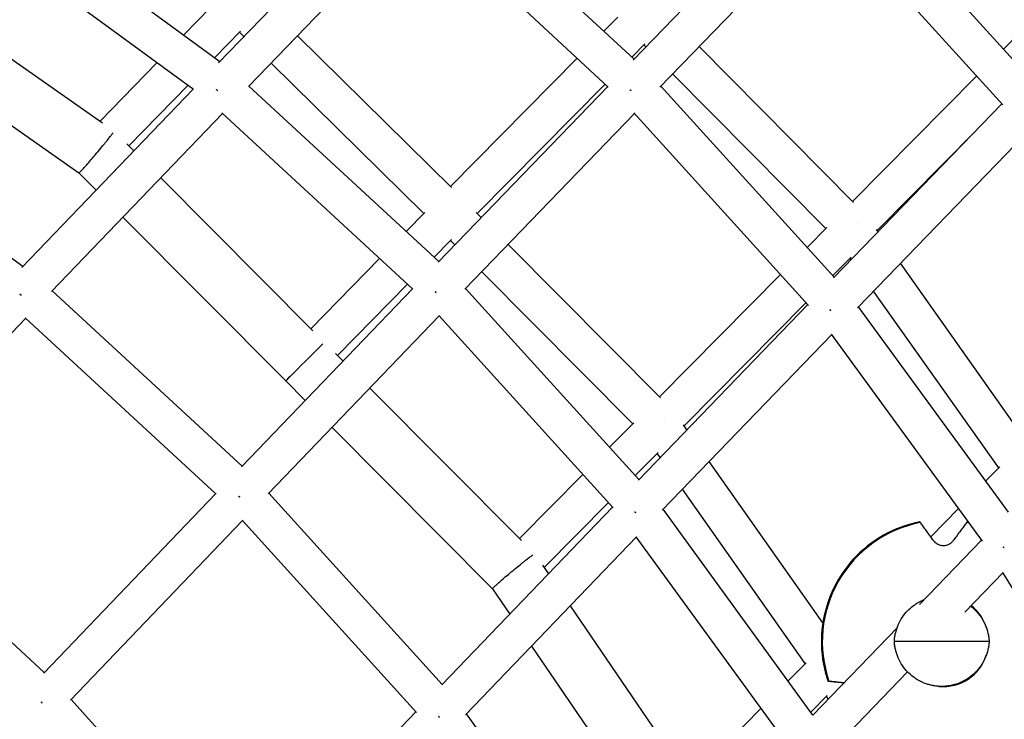
# Model space of a CAD drawing. Units: millimetres. Extents: x -7369 to 7369, y -7299 to 7299.
# Drawn here: x -2002 to -1587, y -2036 to -1741 of the extents above; entities that cross this region are included whole.
import ezdxf

# ---------------------------------------------------------------- set-up
doc = ezdxf.new("R2010")
doc.units = ezdxf.units.MM
doc.header["$LTSCALE"] = 20
doc.layers.add('2d', color=230, linetype='Continuous')

msp = doc.modelspace()

# ---------------------------------------------------------------- linework, layer by layer
at = {"layer": '2d'}
for p, q in [((-1917.837580686171, -1759.229568974477), (-1846.25397033829, -1685.085583271959)), ((-1742.701297122612, -1757.697317888866), (-1822.691522656176, -1683.738052984192)), ((-1743.070351585664, -1758.078226861402), (-1671.987197319626, -1684.711789202587)), ((-1576.452983037781, -1765.072183709657), (-1649.565894980246, -1684.593249598956)), ((-1917.410333972735, -1758.787040663059), (-2004.344584349068, -1695.212011362801)), ((-1905.314398907307, -1769.294098834649), (-1833.818578519798, -1695.24104313042)), ((-1753.562571905526, -1769.446050227012), (-1834.162890834426, -1694.922690662757)), ((-1731.82101160435, -1769.461243478945), (-1660.735745586211, -1696.092626235803)), ((-1587.243962404773, -1776.988602325378), (-1660.98558938164, -1695.817611032384)), ((-1928.503872437126, -1770.496261007047), (-2015.98320182757, -1706.522615348527)), ((-2040.637983495784, -1732.916283471282), (-1966.803349286582, -1784.513816801165)), ((-1932.649054979398, -1747.642961887395), (-1921.201731503237, -1735.876874831923)), ((-1755.40979309843, -1745.946994469397), (-1749.502292587453, -1739.976504008309)), ((-1919.606010528287, -1757.181342094904), (-1908.620328846551, -1745.88975176812)), ((-1907.155000273517, -1748.164898087767), (-1909.033730050947, -1746.314664593367)), ((-1587.025308716309, -1753.434711215759), (-1579.991131128761, -1746.320984542281)), ((-2056.7773812867, -1749.697255830781), (-1976.734753173843, -1805.633094290582)), ((-1819.740959228457, -1811.796588366093), (-1884.640841497761, -1747.881097484977)), ((-1743.655147537662, -1756.815384189398), (-1738.163608601901, -1751.265290580142)), ((-1737.719155802886, -1752.555143708285), (-1738.580358562705, -1751.686484223888)), ((-1650.167531715049, -1818.139245701608), (-1715.316303775333, -1752.426382962167)), ((-1967.825834271191, -1783.799278107532), (-1943.916979080768, -1759.22465399099)), ((-1831.389034956283, -1822.781656947795), (-1895.754605036083, -1759.392373891433)), ((-1820.158140637335, -1811.385734700376), (-1766.669796926601, -1757.327060425039)), ((-1661.839134225742, -1829.092172494504), (-1726.452041135783, -1763.919814694005)), ((-1808.819227731205, -1822.674289910716), (-1754.915151365831, -1768.195450145038)), ((-1650.587459242672, -1817.715682231254), (-1598.291372076274, -1764.828181800116)), ((-2000.769641321172, -1845.497121722821), (-1928.610850508261, -1770.418027928859)), ((-1955.643517398066, -1794.222353819168), (-1930.873934629655, -1768.763034198495)), ((-1825.023005850291, -1842.951138676115), (-1905.064310799935, -1769.035065670951)), ((-1825.348697906378, -1843.288511771098), (-1753.826944570335, -1769.201610261756)), ((-1658.341310901274, -1849.576912948007), (-1731.427925445852, -1769.05553088164)), ((-1658.599856842793, -1849.843827094044), (-1587.623784385773, -1776.570513818566)), ((-1988.250807382705, -1855.561472987609), (-1916.167236179421, -1780.56064297915)), ((-1835.910197505244, -1854.675940493988), (-1916.453124954684, -1780.296632096306)), ((-1814.096218573783, -1854.669219325491), (-1742.573965328229, -1780.581799977241)), ((-1669.149333384554, -1861.47558440904), (-1742.790143474469, -1780.343631015439)), ((-2000.401856729397, -1845.114452701477), (-2087.446489348215, -1781.585524608712)), ((-1640.17237127412, -1829.938533402263), (-1598.316611838271, -1787.609429732123)), ((-1648.572076452279, -1862.488000225223), (-1577.512909762569, -1789.128903254868)), ((-1956.521015081309, -1793.340354151362), (-1953.530511583805, -1796.346200368103)), ((-1976.735646418618, -1805.632470068256), (-1969.472260827775, -1812.933120315682)), ((-1942.242958974295, -1807.69166354375), (-1878.092911815866, -1872.170831254456)), ((-1807.109460037147, -1824.395118410421), (-1809.231571655848, -1822.259278456428)), ((-1958.184708218267, -1824.27858349133), (-1889.553506463695, -1893.26189627349)), ((-1838.746939518043, -1830.27744122026), (-1830.984243307756, -1822.369279912025)), ((-1669.711477607771, -1837.050111108339), (-1661.427780780396, -1828.676346442742)), ((-1639.811755297596, -1830.447622109523), (-1640.521221985662, -1829.446053952302)), ((-1826.986948605516, -1841.137488384375), (-1819.639138473516, -1833.651987701107)), ((-1818.22454709916, -1835.908851254217), (-1820.050513922652, -1834.071071911269)), ((-1731.569691976969, -1900.423567299045), (-1795.82983831528, -1835.747710105976)), ((-1878.987294543116, -1871.271859914257), (-1849.960354474879, -1841.700984264142)), ((-1658.942387227211, -1848.914691872458), (-1651.211957813122, -1841.100210243474)), ((-1651.137151251223, -1842.139580497067), (-1651.597397906489, -1841.489841189872)), ((-1577.247066576823, -1918.7714307438), (-1630.402710369883, -1843.730556950542)), ((-1743.241305302678, -1911.377173607094), (-1806.944925377291, -1847.261442949772)), ((-1731.987401702683, -1900.00315533132), (-1680.980133980926, -1848.441290497531)), ((-1907.955411613384, -1929.220736724104), (-1988.048322333916, -1855.350793265865)), ((-1908.2250487123, -1929.50130681456), (-1836.124879240784, -1854.477687468916)), ((-1867.701778196679, -1882.615272819303), (-1838.20036356235, -1852.561031428257)), ((-1740.678615203866, -1934.856918576259), (-1813.746636142094, -1854.307099019741)), ((-1588.972907684003, -1929.898072787026), (-1641.72810632351, -1855.422515338087)), ((-1740.902008026949, -1935.088353964265), (-1669.487607272164, -1861.102899463691)), ((-1721.577489887415, -1912.230819974697), (-1670.211043600366, -1860.305871261649)), ((-1584.885737300734, -1948.641946892929), (-1648.097672206761, -1861.998241216339)), ((-2071.684604457709, -1942.457990628995), (-1999.134745632453, -1866.891885156998)), ((-1918.857710778182, -1940.931646882875), (-1999.379475078635, -1866.666170419086)), ((-1896.969066083126, -1940.879639062226), (-1824.870778794595, -1865.857978216553)), ((-1751.51949591216, -1946.720064318681), (-1825.042104778411, -1865.669109311872)), ((-1730.866238292765, -1947.729610365999), (-1659.384624353786, -1873.674522879239)), ((-1595.808767097975, -1960.817051776645), (-1659.483857793368, -1873.538505006267)), ((-1868.586890227831, -1881.725620306492), (-1865.39463770136, -1884.934248572461)), ((-1889.55350646367, -1893.261896273516), (-1881.335790278528, -1901.521768014461)), ((-1854.107072251376, -1896.279717408797), (-1790.149376436459, -1960.565505865781)), ((-1870.048224828544, -1912.867236850798), (-1802.381681217481, -1980.880898893662)), ((-1753.016964575416, -1921.255184154796), (-1742.830989070135, -1910.962561358461)), ((-1720.421579048552, -1913.870590735582), (-1721.918892066742, -1911.746508129403)), ((-1742.251402092406, -1933.123086204094), (-1732.617591552547, -1923.38840954728)), ((-1731.735079652017, -1925.591398798006), (-1733.009125211089, -1923.784042568128)), ((-1663.124567788243, -1995.151915031493), (-1711.035792997551, -1927.185231464704)), ((-1594.490315868221, -1935.47708681095), (-1588.556135486548, -1929.476647027548)), ((-1791.037019403948, -1959.673309433336), (-1764.287953634303, -1932.644180610225)), ((-1991.364151371568, -2016.097745869944), (-2071.511671518378, -1942.277868035446)), ((-1991.594705536303, -2016.337903463475), (-1919.041269543784, -1940.762350056048)), ((-1823.633300984977, -2021.149890191125), (-1896.675710371646, -1940.574388639207)), ((-1670.549825405518, -2012.388569944389), (-1722.349293601015, -1938.906039527126)), ((-1823.809973483039, -2021.333730211321), (-1751.803963134149, -1946.406469080892)), ((-1780.646739476613, -1971.920423251364), (-1753.522391151293, -1944.512082659521)), ((-1667.279685219559, -2034.046176561013), (-1730.438649649634, -1947.286627721503)), ((-1617.649532214415, -1958.894892502416), (-1605.887813340696, -1947.001845558811)), ((-1980.337843052099, -2027.715632604797), (-1907.785696329789, -1952.141422170425)), ((-1834.496274164492, -2032.989411701519), (-1907.927898069584, -1951.984554720382)), ((-1813.763617519639, -2033.970769425172), (-1741.708043059261, -1958.991933390005)), ((-1678.236228124964, -2046.181235453707), (-1741.777911159059, -1958.895957705929)), ((-1622.350408687937, -1987.462405909924), (-1596.171659738171, -1960.319639964206)), ((-1781.341211084471, -1970.90446106711), (-1778.849669691866, -1974.549407536837)), ((-1603.305283562831, -1990.763758726038), (-1587.165005824159, -1974.029124775414)), ((-1531.581688269953, -2064.702538287647), (-1587.21041409279, -1973.955049982838)), ((-1802.382628098114, -1980.879513675165), (-1795.129746498962, -1991.489959585735)), ((-1769.626186195153, -1988.042702775565), (-1718.612242808567, -2062.672445394213)), ((-1667.396559797793, -2034.167354976686), (-1631.847719705915, -1997.309449806842)), ((-1593.025015644558, -2002.999999999996), (-1632.974984355435, -2002.999999999996)), ((-1785.906263002251, -2004.983254824461), (-1732.444053061576, -2083.194635925922)), ((-1677.745863049506, -2019.66910634154), (-1670.150779116508, -2011.984837894193)), ((-1658.532668414773, -2048.02485946492), (-1627.464320329964, -2015.812437778755)), ((-1907.076500881951, -2108.074711789421), (-1980.083200866758, -2027.450383636024)), ((-1668.204259800537, -2032.776116574469), (-1661.263610992723, -2025.753967891385)), ((-1660.845944750457, -2027.375517392258), (-1661.621930333546, -2026.116494761272)), ((-1907.223111359772, -2108.227452487359), (-1834.743236906728, -2032.716978919148)), ((-1750.274609193259, -2120.431417573205), (-1813.395022124118, -2033.587220283678)), ((-1719.281863173281, -2061.692838797404), (-1689.142522748429, -2031.199590178474))]:
    msp.add_line(p, q, dxfattribs=at)
for centre, major_axis, ratio, start_param, end_param in [((-1881.400999999998, -1885.150999999991), (8.152507758661276, 8.110894971907877), 0.003145113608201788, 0.3849194940865379, 3.141592654575874), ((-1612.254559323857, -2003.115359019843), (41.34076717793022, 30.03582549548709), 0.9999688709628592, 1.133778972511112, 2.845568716753257), ((-1612.254559323857, -2003.115359019843), (41.34077110306177, 30.0358200933309), 0.9999688709635566, 0.7279377073921105, 0.7511737660059619), ((-1612.362586134523, -2002.966672870733), (15.43825541557615, 11.21654912892281), 0.9999688709628193, -0.345134274441385, 0.2776452266560649), ((-1612.362586134521, -2002.966672870733), (15.43825541854029, 11.21654912484303), 0.999968870962852, 3.992789530941399, 5.341171002206599)]:
    msp.add_ellipse(centre, major_axis=major_axis, ratio=ratio, start_param=start_param, end_param=end_param, dxfattribs=at)
for points, weights in [([(-1918.604619463649, -1770.684102062749), (-1918.66235490375, -1770.625906470617), (-1918.719737108397, -1770.567522159132), (-1918.776752932246, -1770.508963265622)], [0.5008728479022324, 0.5010656706055336, 0.501298225472856, 0.5015705125041994]), ([(-1918.40001351196, -1770.669985147431), (-1918.460606385712, -1770.747293904842), (-1918.52066694866, -1770.824195665316), (-1918.580175895571, -1770.900664132711)], [0.5123502696261941, 0.5132732676182187, 0.5142602249630968, 0.5153111416608284]), ([(-1918.212899596123, -1771.07078601829), (-1918.271667351699, -1771.01396969814), (-1918.3301569248, -1770.956895715586), (-1918.388354669993, -1770.899577558841)], [0.5001755369786193, 0.5001909089968434, 0.5002454496036537, 0.5003391587990502]), ([(-1744.285209315663, -1770.706361536715), (-1744.326350258401, -1770.666285150181), (-1744.367340985591, -1770.626071207435), (-1744.40817677879, -1770.585724404176)], [0.5001637305344302, 0.5001834121128614, 0.5002224324659097, 0.5002807915935749]), ([(-1744.079518292325, -1770.706121439065), (-1744.1447737695, -1770.77015527348), (-1744.209588287362, -1770.833718511256), (-1744.273942990398, -1770.896792891312)], [0.5129852738998888, 0.5139671835885589, 0.515006209484245, 0.5161023515869473]), ([(-1743.9517301628, -1771.025105633964), (-1743.993873834961, -1770.985582596362), (-1744.035895656511, -1770.945890934143), (-1744.077790635905, -1770.90603525165)], [0.5004217188244259, 0.5003372124145731, 0.5002723242521459, 0.5002270543371443]), ([(-1976.734753173843, -1805.633094290582), (-1976.346012502789, -1805.904756227374), (-1966.312631969775, -1794.304781510013), (-1962.314752728516, -1788.693546514936)], [1, 0.4430763490020349, 0.3527501588894609, 0.7290214296622782]), ([(-1648.450057612998, -1826.897205609881), (-1648.471472680119, -1826.914589231297), (-1648.492939143589, -1826.932024076676), (-1648.514456422745, -1826.94950969489)], [0.5210899418869657, 0.5207099622251099, 0.5203355672796063, 0.5199667570504548]), ([(-2001.465880800886, -1856.843393016856), (-2001.508104520759, -1856.800989580279), (-2001.550150254434, -1856.758499145488), (-2001.592012853973, -1856.715927189249)], [0.500839845940217, 0.5009904810509456, 0.5011623049279682, 0.5013553175712849]), ([(-2001.204221580771, -1856.823970984036), (-2001.282200014797, -1856.92290173523), (-2001.359387113931, -1857.021248410816), (-2001.435741883559, -1857.118955959857)], [0.5101144743366129, 0.5111491916029045, 0.5122864810354516, 0.5135263426342545]), ([(-2001.062098593684, -1857.240982435707), (-2001.104934738165, -1857.199624057001), (-2001.147634702666, -1857.158141352596), (-2001.190193196135, -1857.116539521048)], [0.5000472522704962, 0.5000643711580933, 0.5001022696186296, 0.5001609476521048]), ([(-1826.424929669794, -1855.855236030651), (-1826.483145099364, -1855.798953725174), (-1826.541085925564, -1855.742416903569), (-1826.598738884146, -1855.685638677569)], [0.5001759739749894, 0.5001914534638795, 0.500245368836291, 0.500337720092224]), ([(-1826.268587898288, -1855.854285491287), (-1826.318254736643, -1855.90305936669), (-1826.367688213924, -1855.951581944148), (-1826.416879950684, -1855.999845092327)], [0.511316976152582, 0.5120058792677649, 0.5127272008439303, 0.5134809408810784]), ([(-1826.089846965297, -1856.173542242341), (-1826.149355706117, -1856.118000802289), (-1826.208646980022, -1856.062143676856), (-1826.267706810913, -1856.005983742989)], [0.5005053849686896, 0.500373640878493, 0.5002808608745691, 0.5002270449569179]), ([(-1660.083183953442, -1863.412380040765), (-1660.124630369672, -1863.373511161968), (-1660.165959400225, -1863.334479662592), (-1660.207166297132, -1863.295289921807)], [0.5004155429565091, 0.5003326432352587, 0.5002687175372552, 0.5002237658624986]), ([(-1659.862703683264, -1863.42185948949), (-1659.935929826166, -1863.477512681566), (-1660.008784337379, -1863.532636581966), (-1660.081245187173, -1863.587215965708)], [0.5146135531911067, 0.5155600366029016, 0.5165638133871951, 0.5176248835439875]), ([(-1659.743867388115, -1863.724589398578), (-1659.786731567207, -1863.685897890782), (-1659.829504779491, -1863.64700848742), (-1659.872181854025, -1863.607925604025)], [0.5015090392096829, 0.5013190679018987, 0.5011489236600979, 0.5009986064842803]), ([(-1729.850605998692, -1909.198035491798), (-1729.865100986306, -1909.209804441154), (-1729.879619464429, -1909.221596649968), (-1729.894161253569, -1909.233411978545)], [0.5208114746777752, 0.5205562902392464, 0.5203036576914712, 0.5200535770344497]), ([(-1909.217712256763, -1941.973157347582), (-1909.259994172493, -1941.93233335402), (-1909.302142423106, -1941.891387206695), (-1909.344151920219, -1941.850323905272)], [0.5000478325010271, 0.5000649013013838, 0.5001022158512792, 0.5001597761507133]), ([(-1909.014669525226, -1941.970803619111), (-1909.079437548888, -1942.03447426013), (-1909.143852711832, -1942.097760182676), (-1909.207896453599, -1942.160643340856)], [0.509150646244942, 0.5099450702658495, 0.5107932870406536, 0.5116952965693546]), ([(-1908.885289179922, -1942.289019360755), (-1908.92833814943, -1942.248766053712), (-1908.971284034456, -1942.208359578595), (-1909.014121533906, -1942.167804820669)], [0.5003257205281917, 0.500237077938975, 0.5001688493547153, 0.5001210347754126]), ([(-1742.241147183408, -1948.595688103829), (-1742.3010274472, -1948.539804143056), (-1742.360688555911, -1948.483601354896), (-1742.420116271138, -1948.427092857699)], [0.5005028490720154, 0.5003698484837978, 0.5002762977141493, 0.5002221967630698]), ([(-1742.074486828767, -1948.602053198761), (-1742.129905316642, -1948.644389228051), (-1742.185131953691, -1948.686442053602), (-1742.240157127766, -1948.728204909115)], [0.5129670998789732, 0.5136271628686327, 0.5143195119852064, 0.5150441472286942]), ([(-1741.897195722613, -1948.911002602888), (-1741.958973221892, -1948.855376998525), (-1742.020588590512, -1948.799360099987), (-1742.082026399887, -1948.74296513321)], [0.5016925135539998, 0.5014031282216199, 0.5011549024410813, 0.5009478362123838]), ([(-1586.935735630561, -1963.474135871493), (-1586.979207396964, -1963.434920594353), (-1587.022587609586, -1963.3955030133), (-1587.065870877666, -1963.355887729722)], [0.5015268158927512, 0.5013327309654723, 0.5011590323936431, 0.5010057201772639]), ([(-1802.382628098114, -1980.879513675165), (-1802.71059915604, -1980.399715525593), (-1791.037374076917, -1970.398396916928), (-1785.340354215494, -1966.558677020825)], [1, 0.4428212003972646, 0.3530187367803874, 0.7305926091493685]), ([(-1586.883064775977, -1963.479068563729), (-1586.901271343961, -1963.489867545139), (-1586.919461068024, -1963.500636358172), (-1586.937633651329, -1963.51137485198)], [0.5145491251267051, 0.5147577062959613, 0.5149692857738439, 0.5151838635603532]), ([(-1586.75283379038, -1963.637457943378), (-1586.797576975421, -1963.597911028946), (-1586.842242367966, -1963.558136198819), (-1586.886824136469, -1963.518138226556)], [0.5024619424817391, 0.5022044498158535, 0.50196838244253, 0.5017537403617682]), ([(-1992.504916968001, -2028.737027471678), (-1992.542518521215, -2028.700774832951), (-1992.580022182583, -2028.664432566904), (-1992.617424372993, -2028.628004175316)], [0.5000264790370736, 0.500040770726941, 0.5000710507668719, 0.5001173191568664]), ([(-1992.300038213971, -2028.733964622672), (-1992.365528673412, -2028.798394349535), (-1992.430690125018, -2028.862461922403), (-1992.49550334529, -2028.926148619495)], [0.5078039280296283, 0.508537005810731, 0.5093242269185867, 0.5101655913531952]), ([(-1992.185639439838, -2029.040487765853), (-1992.223838344615, -2029.004696783082), (-1992.261962681931, -2028.968792810176), (-1992.300008742848, -2028.932779274342)], [0.5002852154834527, 0.5002093199534039, 0.5001495251045345, 0.5001058309368444]), ([(-1825.059133619709, -2034.741302794386), (-1825.104002879787, -2034.699358550733), (-1825.148761142504, -2034.657248554142), (-1825.193402407276, -2034.614978334526)], [0.5003371954082216, 0.5002436785369212, 0.5001723346588458, 0.5001231637739955]), ([(-1824.834509625673, -2034.74867704729), (-1824.909449891376, -2034.806353395958), (-1824.984086993705, -2034.863555611333), (-1825.058397169771, -2034.920266669818)], [0.5107461569869984, 0.5115291819422689, 0.5123700939004409, 0.5132688928615142]), ([(-1824.707164091078, -2035.064864883716), (-1824.753271638321, -2035.023186426395), (-1824.799302091546, -2034.981302319566), (-1824.84524902281, -2034.939218098665)], [0.5015180193763525, 0.5013052177825827, 0.5011154166929394, 0.5009486161074224])]:
    msp.add_rational_spline(points, weights, degree=3, dxfattribs=at)
for points, knots in [([(-1622.220944625939, -1952.602883108164), (-1627.610213892705, -1953.666966005352), (-1632.826873309568, -1955.6004179064), (-1642.388878702957, -1961.011070514171), (-1646.732560621394, -1964.487332668119), (-1654.107211471653, -1972.631141082798), (-1657.136898283488, -1977.297270936346), (-1661.575440441515, -1987.347392908738), (-1662.983526901375, -1992.729635966049), (-1664.035318711356, -2003.665676475761), (-1663.678845976096, -2009.217571512034), (-1662.059149912635, -2016.323002524778), (-1661.568789913958, -2018.051744340562), (-1660.98957205596, -2019.750185478599)], [0.7185267196211703, 0.7185267196211703, 0.7185267196211703, 0.7185267196211703, 1.038527682330061, 1.038527682330061, 1.35852913148967, 1.35852913148967, 1.678530493564731, 1.678530493564731, 1.998531229474181, 1.998531229474181, 2.318531047907304, 2.318531047907304, 2.423066992432092, 2.423066992432092, 2.423066992432092, 2.423066992432092]), ([(-1621.969686840077, -1952.948709782004), (-1621.997495341655, -1952.910434663199), (-1622.022617610743, -1952.875856826224), (-1622.100209551354, -1952.769060681992), (-1622.147507028167, -1952.703961290023), (-1622.207197653368, -1952.621804192673), (-1622.22087696655, -1952.602976233324), (-1622.220940503341, -1952.602888782436)], [-1.721947254416698, -1.721947254416698, -1.721947254416698, -1.721947254416698, -1.432587710603428, -1.432587710603428, -0.7162938553017142, -0.7162938553017142, -0.02854162715843978, -0.02854162715843978, -0.02854162715843978, -0.02854162715843978]), ([(-1616.353776760063, -1960.67834688314), (-1616.800873924303, -1960.062970429586), (-1617.232353741736, -1959.469089409822), (-1618.184091971338, -1958.159134117575), (-1618.688367550978, -1957.465058326823), (-1619.563220061746, -1956.260927147921), (-1619.978981395963, -1955.688680764271), (-1620.776459975208, -1954.591045665835), (-1621.158150527053, -1954.065693691058), (-1621.670012698856, -1953.361175852015), (-1621.823046465148, -1953.150542942869), (-1621.969686840077, -1952.948709782004)], [175.6889490829469, 175.6889490829469, 175.6889490829469, 175.6889490829469, 178.4357303225332, 178.4357303225332, 182.0624602231674, 182.0624602231674, 185.3632382327339, 185.3632382327339, 188.6640162423004, 188.6640162423004, 190.1473114584471, 190.1473114584471, 190.1473114584471, 190.1473114584471]), ([(-1602.53779685191, -1952.948451128785), (-1602.688848577702, -1953.150295538931), (-1602.846264343745, -1953.36094052318), (-1603.372079772185, -1954.065483709102), (-1603.76313436117, -1954.590849233349), (-1604.578388497008, -1955.688512588893), (-1605.002561650095, -1956.260773679411), (-1605.893718776115, -1957.464935174463), (-1606.406591286948, -1958.15902806656), (-1607.373002173692, -1959.468993807703), (-1607.810659356905, -1960.062865393662), (-1608.263695714206, -1960.678231578799)], [87.32421712037434, 87.32421712037434, 87.32421712037434, 87.32421712037434, 88.80756439406917, 88.80756439406917, 92.10835042831081, 92.10835042831081, 95.40913646255245, 95.40913646255245, 99.03587177759096, 99.03587177759096, 101.7825515056095, 101.7825515056095, 101.7825515056095, 101.7825515056095]), ([(-1602.270562028232, -1952.60262623059), (-1602.272500729159, -1952.602321636747), (-1602.288501837302, -1952.621120851411), (-1602.353148969463, -1952.703697707035), (-1602.402753189133, -1952.76879853657), (-1602.483196539926, -1952.87559691147), (-1602.509154118787, -1952.910175352474), (-1602.53779685191, -1952.948451128785)], [0.02139958089306693, 0.02139958089306693, 0.02139958089306693, 0.02139958089306693, 0.7162942600625276, 0.7162942600625276, 1.432588520125055, 1.432588520125055, 1.721947014296256, 1.721947014296256, 1.721947014296256, 1.721947014296256]), ([(-1608.263695714206, -1960.678231578799), (-1608.544992190456, -1961.060320867426), (-1608.896705178655, -1961.424558761875), (-1609.626062826061, -1961.963088509276), (-1609.963760644667, -1962.160641725848), (-1610.780045025142, -1962.509815323841), (-1611.263135506233, -1962.641087345588), (-1612.247928103978, -1962.748512808355), (-1612.726888542171, -1962.732095145167), (-1613.712341180248, -1962.557746394499), (-1614.193958748347, -1962.388370343986), (-1615.16244076162, -1961.885528856317), (-1615.61029771975, -1961.530194920477), (-1616.112081044095, -1960.991269304468), (-1616.238883790069, -1960.836484036225), (-1616.353776760063, -1960.67834688314)], [-11.30350518839252, -11.30350518839252, -11.30350518839252, -11.30350518839252, -9.440991082954156, -9.440991082954156, -8.133095253051525, -8.133095253051525, -6.577248209722623, -6.577248209722623, -5.124648181181776, -5.124648181181776, -3.509348748415321, -3.509348748415321, -1.509563577754788, -1.509563577754788, -0.7405691336959366, -0.7405691336959366, -0.7405691336959366, -0.7405691336959366]), ([(-1632.974984355435, -2002.999999999985), (-1632.97241335179, -2002.94864424242), (-1632.969645520963, -2002.897323064026), (-1632.934054522624, -2002.281500498408), (-1632.877550135019, -2001.721556580032), (-1632.720518726037, -2000.62221300787), (-1632.61999537136, -2000.082812365257), (-1632.222900277931, -1998.339131223529), (-1631.828833291607, -1997.143821124619), (-1630.839720150898, -1994.874402114525), (-1630.244834755724, -1993.80015239907), (-1628.911061998344, -1991.823822251607), (-1628.171413303427, -1990.92032277778), (-1626.619262302789, -1989.311043872023), (-1625.806811454368, -1988.605160133646), (-1624.516523858569, -1987.637361973773), (-1624.016213240167, -1987.296624964751), (-1622.995545549189, -1986.666542154117), (-1622.475194067001, -1986.377182965074), (-1621.427767325053, -1985.85294181296), (-1620.900657556838, -1985.618028645818), (-1620.373898183476, -1985.408990410318), (-1620.370680654241, -1985.4077145434), (-1620.367463261935, -1985.406439701361)], [31.2131641145618, 31.2131641145618, 31.2131641145618, 31.2131641145618, 31.36189273107448, 31.36189273107448, 32.99916911777949, 32.99916911777949, 34.63644550448449, 34.63644550448449, 38.44968336739443, 38.44968336739443, 42.26292123030436, 42.26292123030436, 46.07615909321429, 46.07615909321429, 49.88939695612422, 49.88939695612422, 52.17940358407215, 52.17940358407215, 54.46941021202009, 54.46941021202009, 56.75941683996803, 56.75941683996803, 56.77349112089389, 56.77349112089389, 56.77349112089389, 56.77349112089389]), ([(-1600.792122685962, -1988.158062784636), (-1600.054303193097, -1988.726784272752), (-1599.314276722216, -1989.379950985482), (-1597.828586696565, -1990.92032277778), (-1597.088938001651, -1991.823822251607), (-1595.755165244269, -1993.80015239907), (-1595.160279849095, -1994.874402114525), (-1594.171166708385, -1997.143821124619), (-1593.777099722061, -1998.339131223529), (-1593.380004628632, -2000.082812365257), (-1593.279481273958, -2000.62221300787), (-1593.122449864975, -2001.721556580032), (-1593.065945477369, -2002.281500498408), (-1593.030354479029, -2002.897323064029), (-1593.027586648202, -2002.948644242428), (-1593.025015644558, -2002.999999999996)], [86.85605822391868, 86.85605822391868, 86.85605822391868, 86.85605822391868, 90.34274086620118, 90.34274086620118, 94.1559787291111, 94.1559787291111, 97.96921659202103, 97.96921659202103, 101.782454454931, 101.782454454931, 103.419730841636, 103.419730841636, 105.057007228341, 105.057007228341, 105.2057358448644, 105.2057358448644, 105.2057358448644, 105.2057358448644]), ([(-1593.02501564456, -2003.000000000007), (-1593.027586648202, -2003.051355757572), (-1593.030354479029, -2003.102676935967), (-1593.065945477369, -2003.718499501585), (-1593.122449864975, -2004.27844341996), (-1593.279481273958, -2005.377786992121), (-1593.380004628632, -2005.917187634735), (-1593.777099722061, -2007.660868776464), (-1594.171166708385, -2008.856178875372), (-1595.160279849095, -2011.125597885468), (-1595.755165244269, -2012.199847600923), (-1597.088938001651, -2014.176177748384), (-1597.828586696565, -2015.079677222211), (-1599.380737697204, -2016.688956127968), (-1600.193188545625, -2017.394839866347), (-1601.483476141426, -2018.362638026218), (-1601.983786759827, -2018.703375035242), (-1603.004454450804, -2019.333457845876), (-1603.524805932992, -2019.622817034917), (-1604.57223267494, -2020.147058187033), (-1605.099342443154, -2020.381971354174), (-1606.14642586083, -2020.797494040853), (-1606.666385922916, -2020.978113020252), (-1607.685004002868, -2021.2881891703), (-1608.187402324747, -2021.418818645328), (-1609.166910782435, -2021.635657386885), (-1609.64382166285, -2021.721879765437), (-1610.334369149718, -2021.822929413542), (-1610.559508755803, -2021.85180613543), (-1611.004871524159, -2021.901499107011), (-1611.224910697974, -2021.922317165066), (-1611.5581803237, -2021.948272402196), (-1611.668810505049, -2021.955968496639), (-1611.894170672444, -2021.969724224442), (-1612.008797331249, -2021.975787338219), (-1612.189638580507, -2021.983667205914), (-1612.251132448077, -2021.986077039008), (-1612.378776241085, -2021.990451697231), (-1612.444905027038, -2021.992417944055), (-1612.584931714564, -2021.995815115828), (-1612.658664328001, -2021.997246748668), (-1612.818495092162, -2021.999336076962), (-1612.904583057165, -2021.999999999996), (-1613.095416942828, -2021.999999999996), (-1613.18150490783, -2021.999336076962), (-1613.341335671994, -2021.997246748668), (-1613.415068285429, -2021.995815115828), (-1613.555094972957, -2021.992417944055), (-1613.621223758908, -2021.990451697231), (-1613.748867551918, -2021.986077039008), (-1613.810361419486, -2021.983667205914), (-1613.991202668743, -2021.975787338219), (-1614.105829327551, -2021.969724224442), (-1614.331189494946, -2021.955968496639), (-1614.441819676293, -2021.948272402196), (-1614.77508930202, -2021.922317165066), (-1614.995128475835, -2021.901499107011), (-1615.440491244191, -2021.85180613543), (-1615.665630850275, -2021.822929413542), (-1616.356178337142, -2021.721879765437), (-1616.833089217558, -2021.635657386885), (-1617.812597675247, -2021.418818645328), (-1618.314995997125, -2021.2881891703), (-1619.333614077079, -2020.978113020252), (-1619.853574139162, -2020.797494040853), (-1620.900657556838, -2020.381971354174), (-1621.427767325053, -2020.147058187033), (-1622.475194067001, -2019.622817034917), (-1622.995545549189, -2019.333457845876), (-1624.016213240167, -2018.703375035242), (-1624.516523858569, -2018.362638026218), (-1625.806811454368, -2017.394839866347), (-1626.619262302789, -2016.688956127968), (-1628.171413303429, -2015.079677222211), (-1628.911061998344, -2014.176177748384), (-1630.244834755724, -2012.199847600923), (-1630.839720150898, -2011.125597885468), (-1631.828833291607, -2008.856178875372), (-1632.222900277931, -2007.660868776464), (-1632.61999537136, -2005.917187634734), (-1632.720518726037, -2005.377786992121), (-1632.877550135019, -2004.27844341996), (-1632.934054522624, -2003.718499501585), (-1632.969645520963, -2003.102676935963), (-1632.97241335179, -2003.051355757565), (-1632.974984355435, -2002.999999999996)], [31.2131641145618, 31.2131641145618, 31.2131641145618, 31.2131641145618, 31.36189273107448, 31.36189273107448, 32.99916911777949, 32.99916911777949, 34.63644550448449, 34.63644550448449, 38.44968336739443, 38.44968336739443, 42.26292123030436, 42.26292123030436, 46.07615909321429, 46.07615909321429, 49.88939695612422, 49.88939695612422, 52.17940358407215, 52.17940358407215, 54.46941021202009, 54.46941021202009, 56.75941683996803, 56.75941683996803, 59.04942346791597, 59.04942346791597, 61.33943009586391, 61.33943009586391, 63.62943672381185, 63.62943672381185, 64.77444003778581, 64.77444003778581, 65.91944335175978, 65.91944335175978, 66.49194500874677, 66.49194500874677, 67.06444666573375, 67.06444666573375, 67.35069749422725, 67.35069749422725, 67.63694832272074, 67.63694832272074, 67.92319915121423, 67.92319915121423, 68.20944997970773, 68.20944997970773, 68.49570080820122, 68.49570080820122, 68.78195163669471, 68.78195163669471, 69.06820246518821, 69.06820246518821, 69.3544532936817, 69.3544532936817, 69.92695495066869, 69.92695495066869, 70.49945660765567, 70.49945660765567, 71.64445992162965, 71.64445992162965, 72.7894632356036, 72.7894632356036, 75.07946986355154, 75.07946986355154, 77.36947649149948, 77.36947649149948, 79.65948311944743, 79.65948311944743, 81.94948974739538, 81.94948974739538, 84.23949637534332, 84.23949637534332, 86.52950300329125, 86.52950300329125, 90.34274086620118, 90.34274086620118, 94.1559787291111, 94.1559787291111, 97.96921659202103, 97.96921659202103, 101.782454454931, 101.782454454931, 103.419730841636, 103.419730841636, 105.057007228341, 105.057007228341, 105.2057358448644, 105.2057358448644, 105.2057358448644, 105.2057358448644]), ([(-1660.53836948603, -2019.807984569768), (-1660.58828125467, -2019.802193818752), (-1660.633381522292, -2019.796907597292), (-1660.769677882659, -2019.780758171655), (-1660.852808136418, -2019.770557123902), (-1660.962212932498, -2019.756059146313), (-1660.988433390694, -2019.751767832204), (-1660.989540736753, -2019.750243701106), (-1660.990648082814, -2019.748719570009), (-1660.966843836732, -2019.749685253451), (-1660.862159968316, -2019.757685431558), (-1660.781334536876, -2019.764714163539), (-1660.649062550368, -2019.776803814064), (-1660.606266822435, -2019.780770743157), (-1660.558926389813, -2019.785216007242)], [-1.730699661154393, -1.730699661154393, -1.730699661154393, -1.730699661154393, -1.432588524928157, -1.432588524928157, -0.7162942624640785, -0.7162942624640785, 0, 0, 0, 0.7162942624640809, 0.7162942624640809, 1.432588524928162, 1.432588524928162, 1.721947012871557, 1.721947012871557, 1.721947012871557, 1.721947012871557]), ([(-1660.558926389813, -2019.785216007242), (-1660.309277915265, -2019.808653917022), (-1660.048821355134, -2019.833246738859), (-1659.177913274421, -2019.915917075839), (-1658.528851107154, -2019.978184216145), (-1657.173363279335, -2020.109353099453), (-1656.466982680011, -2020.178249916078), (-1655.247225239436, -2020.297943952735), (-1654.701567562155, -2020.351708518918), (-1654.126371605205, -2020.408615086946)], [87.32421763520523, 87.32421763520523, 87.32421763520523, 87.32421763520523, 88.80756521777334, 88.80756521777334, 92.10835129962783, 92.10835129962783, 95.40913738148231, 95.40913738148231, 97.79508827447114, 97.79508827447114, 97.79508827447114, 97.79508827447114]), ([(-1654.235143622578, -2020.521407707813), (-1654.755776828039, -2020.463485318814), (-1655.251933734306, -2020.408108323165), (-1656.43708877529, -2020.27540646162), (-1657.152879947302, -2020.194843403802), (-1658.528064292883, -2020.039037170623), (-1659.187412667836, -2019.963798511882), (-1660.053858340028, -2019.864079067152), (-1660.300730425384, -2019.835555386515), (-1660.53836948603, -2019.807984569768)], [41.21086630313012, 41.21086630313012, 41.21086630313012, 41.21086630313012, 43.37073522774459, 43.37073522774459, 46.67586129922574, 46.67586129922574, 49.98098737070689, 49.98098737070689, 51.36004235428947, 51.36004235428947, 51.36004235428947, 51.36004235428947])]:
    msp.add_open_spline(points, degree=3, knots=knots, dxfattribs=at)
msp.add_open_spline([(-1601.720146821886, -1952.714407146281), (-1601.903412739222, -1952.676145657295), (-1602.08688732351, -1952.63888352846), (-1602.270559663526, -1952.602622975588)], degree=3, dxfattribs=at)

doc.saveas('drawing.dxf')
